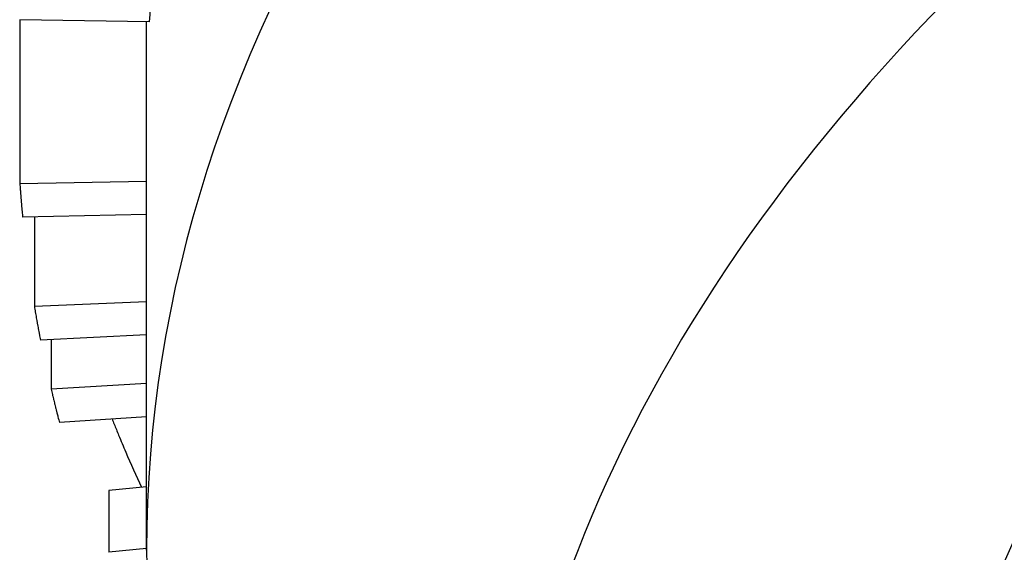
# Model space of a CAD drawing. Units: millimetres. Extents: x 23 to 170, y 27 to 186.
# Drawn here: x 132 to 135, y 91 to 93 of the extents above; entities that cross this region are included whole.
import ezdxf

# ---------------------------------------------------------------- set-up
doc = ezdxf.new("R2010")
doc.units = ezdxf.units.MM
doc.layers.add('Visible Edges(Frese)', color=7, linetype='Continuous', lineweight=50)
doc.layers.add('Visible Tangent Edges(Frese)', color=7, linetype='Continuous', lineweight=40)

msp = doc.modelspace()

# ---------------------------------------------------------------- linework, layer by layer
at = {"layer": 'Visible Edges(Frese)', "lineweight": 25}
for p, q in [((132.051, 93.1363), (131.5513, 93.1445)), ((132.0411, 91.0964), (132.0411, 93.1365)), ((132.0411, 92.5196), (131.552, 92.5113)), ((132.0411, 92.3929), (131.5625, 92.3816)), ((132.0411, 92.0552), (131.6079, 92.037)), ((132.0411, 91.9277), (131.6314, 91.9077)), ((132.0411, 91.74), (131.6723, 91.7182)), ((132.0411, 91.6116), (131.7046, 91.5894)), ((132.0411, 91.3409), (131.895, 91.3266)), ((132.0411, 91.1023), (131.895, 91.088))]:
    msp.add_line(p, q, dxfattribs=at)
msp.add_circle((150.5411, 84.3443), 16.6, dxfattribs=at)
msp.add_ellipse((150.5411, 92.8329), major_axis=(-18.5, 0), ratio=0.5, start_param=6.225503, end_param=6.250383, dxfattribs=at)
for points, knots in [([(131.552, 93.1445), (131.552, 93.0623), (131.552, 92.9801), (131.552, 92.8979), (131.552, 92.8628), (131.552, 92.8276), (131.552, 92.7925), (131.552, 92.6987), (131.552, 92.605), (131.552, 92.5113)], [0.02428618, 0.02428618, 0.02428618, 0.02428618, 0.05275938, 0.05275938, 0.05275938, 0.06493462, 0.06493462, 0.06493462, 0.09740193, 0.09740193, 0.09740193, 0.09740193]), ([(131.552, 92.5113), (131.5522, 92.5077), (131.5525, 92.5041), (131.5527, 92.5005), (131.553, 92.4969), (131.5532, 92.4933), (131.5535, 92.4897), (131.5536, 92.4879), (131.5538, 92.4861), (131.5539, 92.4843), (131.5541, 92.4806), (131.5544, 92.477), (131.5547, 92.4734), (131.5548, 92.4716), (131.555, 92.4698), (131.5551, 92.468), (131.5554, 92.4644), (131.5557, 92.4608), (131.5559, 92.4572), (131.5561, 92.4554), (131.5562, 92.4536), (131.5564, 92.4518), (131.5567, 92.4482), (131.557, 92.4446), (131.5573, 92.441), (131.5574, 92.4392), (131.5576, 92.4374), (131.5577, 92.4356), (131.558, 92.432), (131.5583, 92.4284), (131.5586, 92.4248), (131.5588, 92.423), (131.5589, 92.4212), (131.5591, 92.4194), (131.5594, 92.4158), (131.5597, 92.4122), (131.56, 92.4086), (131.5602, 92.4068), (131.5604, 92.405), (131.5605, 92.4032), (131.5609, 92.3996), (131.5612, 92.396), (131.5615, 92.3924), (131.5619, 92.3888), (131.5622, 92.3852), (131.5625, 92.3816)], [0, 0, 0, 0, 0.00210686, 0.00210686, 0.00210686, 0.00421373, 0.00421373, 0.00421373, 0.00526716, 0.00526716, 0.00526716, 0.00737402, 0.00737402, 0.00737402, 0.00842745, 0.00842745, 0.00842745, 0.01053432, 0.01053432, 0.01053432, 0.01158775, 0.01158775, 0.01158775, 0.01369461, 0.01369461, 0.01369461, 0.01474805, 0.01474805, 0.01474805, 0.01685491, 0.01685491, 0.01685491, 0.01790834, 0.01790834, 0.01790834, 0.02001521, 0.02001521, 0.02001521, 0.02106864, 0.02106864, 0.02106864, 0.0231755, 0.0231755, 0.0231755, 0.02528236, 0.02528236, 0.02528236, 0.02528236]), ([(131.6079, 92.037), (131.6085, 92.0334), (131.6091, 92.0298), (131.6097, 92.0262), (131.6103, 92.0226), (131.6109, 92.019), (131.6116, 92.0154), (131.6119, 92.0136), (131.6122, 92.0118), (131.6125, 92.01), (131.6131, 92.0064), (131.6138, 92.0028), (131.6144, 91.9992), (131.6147, 91.9974), (131.615, 91.9956), (131.6153, 91.9938), (131.616, 91.9902), (131.6166, 91.9867), (131.6173, 91.9831), (131.6176, 91.9813), (131.6179, 91.9795), (131.6182, 91.9777), (131.6189, 91.9741), (131.6195, 91.9705), (131.6202, 91.9669), (131.6205, 91.9651), (131.6209, 91.9633), (131.6212, 91.9615), (131.6218, 91.9579), (131.6225, 91.9543), (131.6232, 91.9507), (131.6235, 91.9489), (131.6239, 91.9471), (131.6242, 91.9454), (131.6249, 91.9418), (131.6255, 91.9382), (131.6262, 91.9346), (131.6266, 91.9328), (131.6269, 91.931), (131.6272, 91.9292), (131.6279, 91.9256), (131.6286, 91.922), (131.6293, 91.9184), (131.63, 91.9148), (131.6307, 91.9112), (131.6314, 91.9077)], [0, 0, 0, 0, 0.00210686, 0.00210686, 0.00210686, 0.00421373, 0.00421373, 0.00421373, 0.00526716, 0.00526716, 0.00526716, 0.00737402, 0.00737402, 0.00737402, 0.00842745, 0.00842745, 0.00842745, 0.01053432, 0.01053432, 0.01053432, 0.01158775, 0.01158775, 0.01158775, 0.01369461, 0.01369461, 0.01369461, 0.01474805, 0.01474805, 0.01474805, 0.01685491, 0.01685491, 0.01685491, 0.01790834, 0.01790834, 0.01790834, 0.02001521, 0.02001521, 0.02001521, 0.02106864, 0.02106864, 0.02106864, 0.0231755, 0.0231755, 0.0231755, 0.02528236, 0.02528236, 0.02528236, 0.02528236]), ([(131.6723, 91.7182), (131.6732, 91.7146), (131.674, 91.711), (131.6749, 91.7074), (131.6757, 91.7039), (131.6766, 91.7003), (131.6775, 91.6967), (131.6779, 91.6949), (131.6783, 91.6931), (131.6788, 91.6913), (131.6796, 91.6877), (131.6805, 91.6842), (131.6814, 91.6806), (131.6818, 91.6788), (131.6823, 91.677), (131.6827, 91.6752), (131.6836, 91.6716), (131.6845, 91.6681), (131.6853, 91.6645), (131.6858, 91.6627), (131.6862, 91.6609), (131.6867, 91.6591), (131.6876, 91.6555), (131.6885, 91.652), (131.6894, 91.6484), (131.6898, 91.6466), (131.6903, 91.6448), (131.6907, 91.643), (131.6916, 91.6394), (131.6925, 91.6359), (131.6934, 91.6323), (131.6939, 91.6305), (131.6943, 91.6287), (131.6948, 91.6269), (131.6962, 91.6215), (131.6976, 91.6162), (131.699, 91.6108), (131.7008, 91.6037), (131.7027, 91.5965), (131.7046, 91.5894)], [0, 0, 0, 0, 0.00210686, 0.00210686, 0.00210686, 0.00421373, 0.00421373, 0.00421373, 0.00526716, 0.00526716, 0.00526716, 0.00737402, 0.00737402, 0.00737402, 0.00842745, 0.00842745, 0.00842745, 0.01053432, 0.01053432, 0.01053432, 0.01158775, 0.01158775, 0.01158775, 0.01369461, 0.01369461, 0.01369461, 0.01474805, 0.01474805, 0.01474805, 0.01685491, 0.01685491, 0.01685491, 0.01790834, 0.01790834, 0.01790834, 0.02106864, 0.02106864, 0.02106864, 0.02528236, 0.02528236, 0.02528236, 0.02528236]), ([(131.9078, 91.6028), (131.9132, 91.5892), (131.9187, 91.5756), (131.9243, 91.562), (131.9272, 91.5548), (131.9302, 91.5475), (131.9332, 91.5403), (131.9422, 91.5185), (131.9513, 91.4967), (131.9606, 91.475), (131.98, 91.4296), (132.0001, 91.3842), (132.0209, 91.3389)], [0.00922168, 0.00922168, 0.00922168, 0.00922168, 0.0173141, 0.0173141, 0.0173141, 0.02164262, 0.02164262, 0.02164262, 0.0346282, 0.0346282, 0.0346282, 0.06177569, 0.06177569, 0.06177569, 0.06177569]), ([(131.895, 91.3266), (131.895, 91.3199), (131.895, 91.3133), (131.895, 91.3067), (131.895, 91.3001), (131.895, 91.2934), (131.895, 91.2868), (131.895, 91.2835), (131.895, 91.2802), (131.895, 91.2769), (131.895, 91.2702), (131.895, 91.2636), (131.895, 91.257), (131.895, 91.2537), (131.895, 91.2504), (131.895, 91.247), (131.895, 91.2404), (131.895, 91.2338), (131.895, 91.2272), (131.895, 91.2238), (131.895, 91.2205), (131.895, 91.2172), (131.895, 91.2106), (131.895, 91.204), (131.895, 91.1973), (131.895, 91.194), (131.895, 91.1907), (131.895, 91.1874), (131.895, 91.1808), (131.895, 91.1741), (131.895, 91.1675), (131.895, 91.1642), (131.895, 91.1609), (131.895, 91.1576), (131.895, 91.1344), (131.895, 91.1112), (131.895, 91.088)], [0, 0, 0, 0, 0.00229594, 0.00229594, 0.00229594, 0.00459188, 0.00459188, 0.00459188, 0.00573985, 0.00573985, 0.00573985, 0.00803579, 0.00803579, 0.00803579, 0.00918377, 0.00918377, 0.00918377, 0.01147971, 0.01147971, 0.01147971, 0.01262768, 0.01262768, 0.01262768, 0.01492362, 0.01492362, 0.01492362, 0.01607159, 0.01607159, 0.01607159, 0.01836753, 0.01836753, 0.01836753, 0.0195155, 0.0195155, 0.0195155, 0.0275513, 0.0275513, 0.0275513, 0.0275513]), ([(132.0411, 91.0964), (132.0411, 90.4603), (132.1418, 89.8252), (132.5237, 88.6092), (132.8036, 88.0286), (133.4176, 87.0752), (133.7211, 86.686), (134.0587, 86.3168)], [3.1415927, 3.1415927, 3.1415927, 3.1415927, 3.2973611, 3.2973611, 3.4531296, 3.4531296, 3.5703706, 3.5703706, 3.5703706, 3.5703706])]:
    msp.add_open_spline(points, degree=3, knots=knots, dxfattribs=at)
for points in [[(131.6079, 92.3826), (131.6079, 92.2674), (131.6079, 92.1522), (131.6079, 92.037)], [(131.6723, 91.9097), (131.6723, 91.8458), (131.6723, 91.782), (131.6723, 91.7182)]]:
    msp.add_open_spline(points, degree=3, dxfattribs=at)
at = {"layer": 'Visible Tangent Edges(Frese)', "lineweight": 25}
for centre, major_axis, start_param, end_param in [((150.5411, 91.0964), (-18.5, 0), 5.036181, 6.283185), ((150.5411, 89.4587), (-17.1511, 0), 5.520127, 6.581113)]:
    msp.add_ellipse(centre, major_axis=major_axis, ratio=0.5, start_param=start_param, end_param=end_param, dxfattribs=at)

doc.saveas('drawing.dxf')
